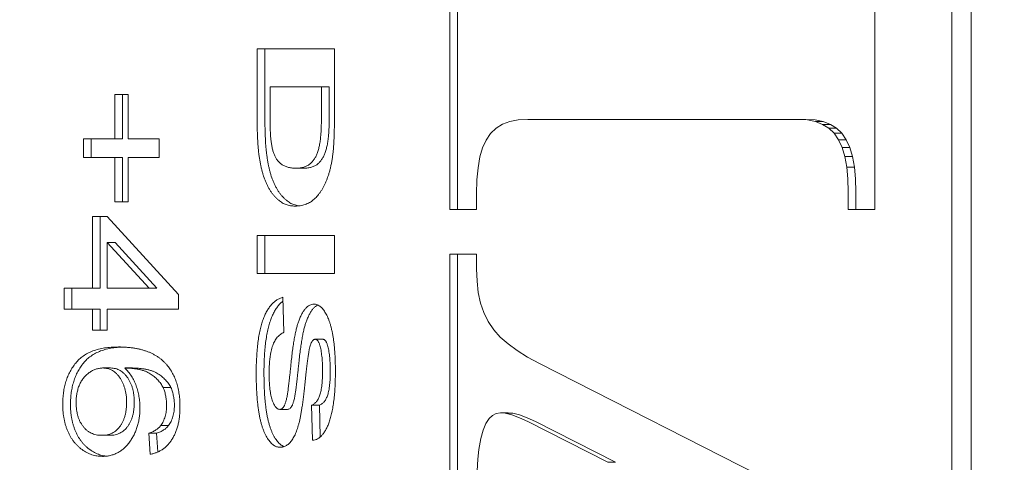
# Model space of a CAD drawing. Units: millimetres. Extents: x -2532 to 13043, y -4802 to 10693.
# Drawn here: x -720 to -702, y 1004 to 1013 of the extents above; entities that cross this region are included whole.
import ezdxf

# ---------------------------------------------------------------- set-up
doc = ezdxf.new("R2010")
doc.units = ezdxf.units.MM
doc.header["$LTSCALE"] = 0.2
doc.header["$MEASUREMENT"] = 0
doc.header["$PDMODE"] = 1
doc.layers.add('HAGS-Dim Plan', color=7, linetype='Continuous', lineweight=100)
for name, color, linetype in [('HAGS-Dim Plan - ASTM F1487', 7, 'Continuous'), ('HAGS-Dim Plan - CSA Z614', 7, 'Continuous'), ('HAGS-Plan', 7, 'Continuous')]:
    doc.layers.add(name, color=color, linetype=linetype)
doc.styles.get("Standard").update_dxf_attribs({"font": 'g13f12d.shx', "height": 300})
doc.dimstyles.new('HAGS - Dim Plan', dxfattribs={"dimtxt": 300, "dimasz": 200, "dimexe": 0.18, "dimexo": 0.0625, "dimgap": 150, "dimtad": 0, "dimlfac": 0.001, "dimrnd": 0.05, "dimzin": 1, "dimdsep": 46, "dimtxsty": 'Standard', "dimblk": 'HAGS - Dim Plan arrow', "dimcen": 0.1, "dimse1": 1, "dimse2": 1, "dimclrd": 1, "dimadec": 0, "dimazin": 0, "dimtfac": 1, "dimtofl": 0, "dimtmove": 0, "dimatfit": 3, "dimfxl": 1, "dimtolj": 1, "dimtzin": 0, "dimarcsym": 0})
doc.dimstyles.new('HAGS - Dim Plan ASTM', dxfattribs={"dimtxt": 300, "dimasz": 200, "dimexe": 0.18, "dimexo": 0.0625, "dimgap": 150, "dimtad": 0, "dimlfac": 0.001, "dimrnd": 0.05, "dimzin": 1, "dimdsep": 46, "dimtxsty": 'Standard', "dimblk": 'HAGS - Dim Plan arrow', "dimcen": 0.1, "dimse1": 1, "dimse2": 1, "dimclrd": 1, "dimadec": 0, "dimazin": 0, "dimtfac": 1, "dimtofl": 0, "dimtmove": 0, "dimatfit": 3, "dimfxl": 1, "dimtolj": 1, "dimtzin": 0, "dimarcsym": 0})

# ---------------------------------------------------------------- blocks, each defined once
blk = doc.blocks.new('HAGS - Dim Plan arrow')
at = {"color": 1, "lineweight": 0}
blk.add_lwpolyline([(0, 0, 0, 0.35, 0), (-1, 0, 0.015, 0.015, 0)], format="xyseb", dxfattribs=at)
blk = doc.blocks.new('*D35')
at = {"layer": 'Defpoints', "color": 0, "transparency": 16777216}
for p in [(10241.397, 10196.568), (-2501.984, 1334.008), (10241.397, -257.337)]:
    blk.add_point(p, dxfattribs=at)
at = {"layer": 'HAGS-Dim Plan - CSA Z614', "color": 1, "lineweight": -2, "transparency": 16777216}
for p, q in [((-2301.984, 10196.568), (3024.463, 10196.568)), ((10041.397, 10196.568), (4719.463, 10196.568))]:
    blk.add_line(p, q, dxfattribs=at)
at = {"layer": 'HAGS-Dim Plan - CSA Z614', "color": 1, "lineweight": -2, "transparency": 16777216, "xscale": 200, "yscale": 200, "zscale": 200, "rotation": 180}
blk.add_blockref('HAGS - Dim Plan arrow', (-2501.984, 10196.568), dxfattribs=at)
at = {"layer": 'HAGS-Dim Plan - CSA Z614', "color": 1, "lineweight": -2, "transparency": 16777216, "xscale": 200, "yscale": 200, "zscale": 200}
blk.add_blockref('HAGS - Dim Plan arrow', (10241.397, 10196.568), dxfattribs=at)
at = {"layer": 'HAGS-Dim Plan - CSA Z614', "color": 0, "transparency": 16777216, "char_height": 300, "attachment_point": 5}
for s, insert in [('\\A1;12.74m', (3871.963, 10496.597)), ('\\A1;[41\'-10"]', (3871.963, 9881.568))]:
    blk.add_mtext(s, dxfattribs=dict(at, insert=insert))
blk = doc.blocks.new('*D39')
at = {"layer": 'Defpoints', "color": 0, "transparency": 16777216}
for p in [(10275.911, 9999.081), (-2531.984, 1000.508), (10275.911, -361.576)]:
    blk.add_point(p, dxfattribs=at)
at = {"layer": 'HAGS-Dim Plan - ASTM F1487', "color": 1, "lineweight": -2, "transparency": 16777216}
for p, q in [((-2331.984, 9999.081), (3221.527, 9999.081)), ((10075.911, 9999.081), (4522.4, 9999.081))]:
    blk.add_line(p, q, dxfattribs=at)
at = {"layer": 'HAGS-Dim Plan - ASTM F1487', "color": 1, "lineweight": -2, "transparency": 16777216, "xscale": 200, "yscale": 200, "zscale": 200, "rotation": 180}
blk.add_blockref('HAGS - Dim Plan arrow', (-2531.984, 9999.081), dxfattribs=at)
at = {"layer": 'HAGS-Dim Plan - ASTM F1487', "color": 1, "lineweight": -2, "transparency": 16777216, "xscale": 200, "yscale": 200, "zscale": 200}
blk.add_blockref('HAGS - Dim Plan arrow', (10275.911, 9999.081), dxfattribs=at)
at = {"layer": 'HAGS-Dim Plan - ASTM F1487', "color": 0, "transparency": 16777216, "char_height": 300, "attachment_point": 5}
for s, insert in [('\\A1;12.81m', (3871.963, 10299.111)), ("\\A1;[42']", (3871.963, 9684.081))]:
    blk.add_mtext(s, dxfattribs=dict(at, insert=insert))
blk = doc.blocks.new('*D41')
at = {"layer": 'Defpoints', "color": 0, "transparency": 16777216}
for p in [(8707.432, 8337.307), (8707.432, 1668, 2022), (-860.875, 902.765, 323.661)]:
    blk.add_point(p, dxfattribs=at)
at = {"layer": 'HAGS-Dim Plan', "color": 1, "lineweight": -2, "transparency": 16777216}
for p, q in [((-660.875, 8337.307), (3311.628, 8337.307)), ((8507.432, 8337.307), (4534.928, 8337.307))]:
    blk.add_line(p, q, dxfattribs=at)
at = {"layer": 'HAGS-Dim Plan', "color": 1, "lineweight": -2, "transparency": 16777216, "xscale": 200, "yscale": 200, "zscale": 200, "rotation": 180}
blk.add_blockref('HAGS - Dim Plan arrow', (-860.875, 8337.307), dxfattribs=at)
at = {"layer": 'HAGS-Dim Plan', "color": 1, "lineweight": -2, "transparency": 16777216, "xscale": 200, "yscale": 200, "zscale": 200}
blk.add_blockref('HAGS - Dim Plan arrow', (8707.432, 8337.307), dxfattribs=at)
at = {"layer": 'HAGS-Dim Plan', "color": 0, "transparency": 16777216, "insert": (3923.278, 8337.307), "char_height": 300, "attachment_point": 5}
blk.add_mtext('\\A1;9.55m', dxfattribs=at)

msp = doc.modelspace()

# ---------------------------------------------------------------- linework, layer by layer
at = {"layer": 'HAGS-Plan', "lineweight": 0}
for p, q in [((-703.402, 1024.429), (-703.402, 972.429)), ((-703.048, 1024.429), (-703.048, 972.429)), ((-712.586, 1014.722), (-712.586, 1009.059)), ((-712.444, 1014.722), (-712.444, 1009.059)), ((-704.814, 1014.722), (-704.814, 1009.059)), ((-716.111, 1011.993), (-714.698, 1011.993)), ((-716.111, 1010.691), (-716.111, 1011.993)), ((-715.969, 1010.691), (-715.969, 1011.993)), ((-714.698, 1011.993), (-714.698, 1010.729)), ((-718.717, 1010.352), (-718.717, 1011.16)), ((-718.717, 1011.16), (-718.473, 1011.16)), ((-718.576, 1010.352), (-718.576, 1011.16)), ((-718.473, 1011.16), (-718.473, 1010.352)), ((-715.875, 1011.301), (-715.875, 1010.777)), ((-714.792, 1011.301), (-715.875, 1011.301)), ((-714.934, 1010.985), (-714.934, 1011.301)), ((-714.792, 1010.985), (-714.792, 1011.301)), ((-711.623, 1010.618), (-711.741, 1010.546)), ((-711.487, 1010.667), (-711.623, 1010.618)), ((-711.334, 1010.695), (-711.487, 1010.667)), ((-711.161, 1010.705), (-711.334, 1010.695)), ((-706.072, 1010.705), (-711.161, 1010.705)), ((-706.045, 1010.695), (-706.213, 1010.705)), ((-705.904, 1010.695), (-706.072, 1010.705)), ((-705.897, 1010.665), (-706.045, 1010.695)), ((-705.755, 1010.665), (-705.904, 1010.695)), ((-705.767, 1010.615), (-705.897, 1010.665)), ((-705.755, 1010.665), (-705.897, 1010.665)), ((-705.625, 1010.615), (-705.755, 1010.665)), ((-711.841, 1010.449), (-711.925, 1010.326)), ((-711.741, 1010.546), (-711.841, 1010.449)), ((-705.655, 1010.544), (-705.767, 1010.615)), ((-705.625, 1010.615), (-705.767, 1010.615)), ((-705.559, 1010.453), (-705.655, 1010.544)), ((-705.513, 1010.544), (-705.655, 1010.544)), ((-705.513, 1010.544), (-705.625, 1010.615)), ((-705.476, 1010.334), (-705.559, 1010.453)), ((-705.418, 1010.453), (-705.559, 1010.453)), ((-705.418, 1010.453), (-705.513, 1010.544)), ((-705.335, 1010.334), (-705.418, 1010.453)), ((-719.288, 1010.006), (-719.288, 1010.352)), ((-719.288, 1010.352), (-718.576, 1010.352)), ((-719.146, 1010.006), (-719.146, 1010.352)), ((-718.473, 1010.352), (-717.903, 1010.352)), ((-717.903, 1010.352), (-717.903, 1010.006)), ((-711.925, 1010.326), (-711.988, 1010.185)), ((-705.411, 1010.191), (-705.476, 1010.334)), ((-705.335, 1010.334), (-705.476, 1010.334)), ((-705.269, 1010.191), (-705.335, 1010.334)), ((-711.988, 1010.185), (-712.036, 1010.018)), ((-705.361, 1010.024), (-705.411, 1010.191)), ((-705.269, 1010.191), (-705.411, 1010.191)), ((-705.22, 1010.024), (-705.269, 1010.191)), ((-718.576, 1010.006), (-719.288, 1010.006)), ((-718.717, 1009.198), (-718.717, 1010.006)), ((-718.576, 1009.198), (-718.576, 1010.006)), ((-717.903, 1010.006), (-718.473, 1010.006)), ((-718.473, 1010.006), (-718.473, 1009.198)), ((-712.036, 1010.018), (-712.071, 1009.822)), ((-705.327, 1009.833), (-705.361, 1010.024)), ((-705.22, 1010.024), (-705.361, 1010.024)), ((-705.185, 1009.833), (-705.22, 1010.024)), ((-715.263, 1009.813), (-715.405, 1009.813)), ((-712.071, 1009.822), (-712.091, 1009.598)), ((-705.307, 1009.618), (-705.327, 1009.833)), ((-705.185, 1009.833), (-705.327, 1009.833)), ((-705.166, 1009.618), (-705.185, 1009.833)), ((-712.091, 1009.598), (-712.098, 1009.343)), ((-705.301, 1009.378), (-705.307, 1009.618)), ((-705.159, 1009.378), (-705.166, 1009.618)), ((-705.301, 1009.059), (-705.301, 1009.378)), ((-705.159, 1009.059), (-705.159, 1009.378)), ((-718.473, 1009.198), (-718.717, 1009.198)), ((-712.098, 1009.059), (-712.098, 1009.343)), ((-712.098, 1009.059), (-712.586, 1009.059)), ((-704.814, 1009.059), (-705.301, 1009.059)), ((-719.125, 1007.621), (-719.125, 1008.929)), ((-719.125, 1008.929), (-718.853, 1008.929)), ((-718.983, 1007.621), (-718.983, 1008.929)), ((-718.853, 1008.929), (-717.55, 1007.506)), ((-716.111, 1007.89), (-716.111, 1008.583)), ((-716.111, 1008.583), (-714.698, 1008.583)), ((-715.969, 1007.89), (-715.969, 1008.583)), ((-714.698, 1008.583), (-714.698, 1007.89)), ((-718.853, 1008.454), (-718.853, 1007.621)), ((-718.712, 1008.454), (-718.853, 1008.454)), ((-718.09, 1007.621), (-718.853, 1008.454)), ((-717.949, 1007.621), (-718.712, 1008.454)), ((-712.586, 1008.241), (-712.586, 1003.551)), ((-712.098, 1008.241), (-712.586, 1008.241)), ((-712.444, 1008.241), (-712.444, 1003.551)), ((-712.098, 1008.241), (-712.098, 1007.975)), ((-712.098, 1007.975), (-712.09, 1007.748)), ((-714.698, 1007.89), (-716.111, 1007.89)), ((-712.09, 1007.748), (-712.067, 1007.539)), ((-719.641, 1007.236), (-719.641, 1007.621)), ((-719.641, 1007.621), (-718.983, 1007.621)), ((-719.499, 1007.236), (-719.499, 1007.621)), ((-718.853, 1007.621), (-717.949, 1007.621)), ((-717.55, 1007.506), (-717.55, 1007.236)), ((-715.64, 1007.454), (-715.622, 1006.813)), ((-712.067, 1007.539), (-712.026, 1007.348)), ((-718.983, 1007.236), (-719.641, 1007.236)), ((-719.125, 1006.852), (-719.125, 1007.236)), ((-718.983, 1006.852), (-718.983, 1007.236)), ((-717.55, 1007.236), (-718.853, 1007.236)), ((-718.853, 1007.236), (-718.853, 1006.852)), ((-712.026, 1007.348), (-711.966, 1007.173)), ((-711.966, 1007.173), (-711.885, 1007.01)), ((-718.853, 1006.852), (-719.125, 1006.852)), ((-711.885, 1007.01), (-711.782, 1006.859)), ((-711.782, 1006.859), (-711.664, 1006.726)), ((-714.91, 1006.685), (-715.051, 1006.685)), ((-711.664, 1006.726), (-711.522, 1006.599)), ((-711.522, 1006.599), (-711.357, 1006.477)), ((-711.357, 1006.477), (-711.166, 1006.358)), ((-711.166, 1006.358), (-710.949, 1006.241)), ((-718.796, 1006.16), (-718.938, 1006.16)), ((-718.393, 1006.16), (-718.535, 1006.16)), ((-710.949, 1006.241), (-704.989, 1003.215)), ((-717.688, 1005.801), (-717.83, 1005.801)), ((-715.557, 1005.403), (-715.698, 1005.403)), ((-715.097, 1004.839), (-715.115, 1005.48)), ((-714.973, 1005.48), (-715.115, 1005.48)), ((-714.957, 1004.9), (-714.973, 1005.48)), ((-711.869, 1005.236), (-711.929, 1005.147)), ((-711.807, 1005.291), (-711.869, 1005.236)), ((-711.738, 1005.325), (-711.807, 1005.291)), ((-711.661, 1005.338), (-711.738, 1005.325)), ((-711.576, 1005.334), (-711.661, 1005.338)), ((-711.519, 1005.338), (-711.661, 1005.338)), ((-711.452, 1005.304), (-711.576, 1005.334)), ((-711.435, 1005.334), (-711.576, 1005.334)), ((-711.435, 1005.334), (-711.519, 1005.338)), ((-711.313, 1005.251), (-711.452, 1005.304)), ((-711.31, 1005.304), (-711.435, 1005.334)), ((-711.161, 1005.179), (-711.313, 1005.251)), ((-711.172, 1005.251), (-711.31, 1005.304)), ((-711.02, 1005.179), (-711.172, 1005.251)), ((-717.734, 1005.106), (-717.876, 1005.106)), ((-711.929, 1005.147), (-711.98, 1005.025)), ((-709.699, 1004.436), (-711.161, 1005.179)), ((-709.558, 1004.436), (-711.02, 1005.179)), ((-718.81, 1004.929), (-718.952, 1004.929)), ((-718.066, 1004.583), (-718.093, 1004.967)), ((-717.951, 1004.967), (-718.093, 1004.967)), ((-717.927, 1004.625), (-717.951, 1004.967)), ((-712.021, 1004.868), (-712.054, 1004.672)), ((-711.98, 1005.025), (-712.021, 1004.868)), ((-712.054, 1004.672), (-712.073, 1004.49)), ((-712.073, 1004.49), (-712.087, 1004.282)), ((-709.558, 1004.436), (-709.699, 1004.436))]:
    msp.add_line(p, q, dxfattribs=at)
for points, knots in [([(-714.947, 1010.409), (-714.946, 1010.422), (-714.944, 1010.453), (-714.941, 1010.503), (-714.939, 1010.562), (-714.937, 1010.629), (-714.936, 1010.706), (-714.934, 1010.791), (-714.934, 1010.885), (-714.934, 1010.951), (-714.934, 1010.985)], [0, 0, 0, 0, 0.071911, 0.158966, 0.260475, 0.377899, 0.510541, 0.658436, 0.821584, 1, 1, 1, 1]), ([(-714.806, 1010.409), (-714.805, 1010.422), (-714.802, 1010.453), (-714.8, 1010.503), (-714.797, 1010.562), (-714.795, 1010.629), (-714.794, 1010.706), (-714.793, 1010.791), (-714.792, 1010.885), (-714.792, 1010.951), (-714.792, 1010.985)], [0, 0, 0, 0, 0.071911, 0.158966, 0.260475, 0.377899, 0.510541, 0.658436, 0.821584, 1, 1, 1, 1]), ([(-716.081, 1010.079), (-716.083, 1010.099), (-716.088, 1010.14), (-716.094, 1010.205), (-716.099, 1010.274), (-716.103, 1010.348), (-716.107, 1010.427), (-716.109, 1010.511), (-716.11, 1010.599), (-716.11, 1010.66), (-716.111, 1010.691)], [0, 0, 0, 0, 0.098515, 0.204386, 0.317871, 0.438847, 0.567541, 0.703922, 0.848064, 1, 1, 1, 1]), ([(-715.939, 1010.079), (-715.941, 1010.099), (-715.947, 1010.14), (-715.952, 1010.205), (-715.958, 1010.274), (-715.961, 1010.348), (-715.965, 1010.427), (-715.967, 1010.511), (-715.969, 1010.599), (-715.969, 1010.66), (-715.969, 1010.691)], [0, 0, 0, 0, 0.098515, 0.204386, 0.317871, 0.438847, 0.567541, 0.703922, 0.848064, 1, 1, 1, 1]), ([(-715.875, 1010.777), (-715.875, 1010.753), (-715.875, 1010.707), (-715.875, 1010.641), (-715.873, 1010.581), (-715.872, 1010.525), (-715.87, 1010.474), (-715.868, 1010.429), (-715.865, 1010.389), (-715.863, 1010.364), (-715.862, 1010.352)], [0, 0, 0, 0, 0.166698, 0.322104, 0.464363, 0.595355, 0.714203, 0.82183, 0.916478, 1, 1, 1, 1]), ([(-714.698, 1010.729), (-714.698, 1010.694), (-714.698, 1010.627), (-714.7, 1010.53), (-714.702, 1010.439), (-714.705, 1010.354), (-714.709, 1010.276), (-714.713, 1010.203), (-714.719, 1010.138), (-714.723, 1010.096), (-714.725, 1010.077)], [0, 0, 0, 0, 0.15866, 0.307549, 0.447284, 0.576714, 0.697044, 0.807134, 0.908342, 1, 1, 1, 1]), ([(-715.862, 1010.352), (-715.859, 1010.325), (-715.853, 1010.272), (-715.839, 1010.197), (-715.823, 1010.13), (-715.804, 1010.069), (-715.779, 1010.013), (-715.748, 1009.964), (-715.709, 1009.92), (-715.673, 1009.889), (-715.64, 1009.867), (-715.613, 1009.853), (-715.583, 1009.841), (-715.552, 1009.83), (-715.518, 1009.823), (-715.482, 1009.817), (-715.444, 1009.814), (-715.418, 1009.814), (-715.405, 1009.813)], [0, 0, 0, 0, 0.0876242, 0.1687741, 0.2435533, 0.3132178, 0.3803407, 0.4498252, 0.5222956, 0.5999171, 0.6411629, 0.6845317, 0.7303168, 0.77854, 0.8295139, 0.8831392, 0.9399214, 1, 1, 1, 1]), ([(-715.405, 1009.813), (-715.392, 1009.814), (-715.366, 1009.814), (-715.328, 1009.817), (-715.293, 1009.823), (-715.26, 1009.83), (-715.229, 1009.841), (-715.201, 1009.853), (-715.175, 1009.867), (-715.145, 1009.889), (-715.11, 1009.922), (-715.072, 1009.969), (-715.04, 1010.023), (-715.013, 1010.084), (-714.99, 1010.154), (-714.971, 1010.231), (-714.957, 1010.317), (-714.951, 1010.377), (-714.947, 1010.409)], [0, 0, 0, 0, 0.057375, 0.111199, 0.161609, 0.209093, 0.253967, 0.295755, 0.335287, 0.372504, 0.44365, 0.514334, 0.584573, 0.656855, 0.733118, 0.815265, 0.903836, 1, 1, 1, 1]), ([(-715.263, 1009.813), (-715.25, 1009.814), (-715.224, 1009.814), (-715.186, 1009.817), (-715.151, 1009.823), (-715.118, 1009.83), (-715.088, 1009.841), (-715.06, 1009.853), (-715.034, 1009.867), (-715.003, 1009.889), (-714.968, 1009.922), (-714.931, 1009.969), (-714.899, 1010.023), (-714.871, 1010.084), (-714.849, 1010.154), (-714.83, 1010.231), (-714.815, 1010.317), (-714.809, 1010.377), (-714.806, 1010.409)], [0, 0, 0, 0, 0.057375, 0.111199, 0.161609, 0.209093, 0.253967, 0.295755, 0.335287, 0.372504, 0.44365, 0.514334, 0.584573, 0.656855, 0.733118, 0.815265, 0.903836, 1, 1, 1, 1]), ([(-715.968, 1009.593), (-715.974, 1009.609), (-715.986, 1009.64), (-716.002, 1009.692), (-716.018, 1009.747), (-716.033, 1009.805), (-716.046, 1009.868), (-716.059, 1009.935), (-716.07, 1010.006), (-716.077, 1010.054), (-716.081, 1010.079)], [0, 0, 0, 0, 0.103281, 0.212182, 0.327332, 0.448954, 0.576263, 0.710968, 0.851924, 1, 1, 1, 1]), ([(-715.826, 1009.593), (-715.832, 1009.609), (-715.845, 1009.64), (-715.861, 1009.692), (-715.876, 1009.747), (-715.891, 1009.805), (-715.905, 1009.868), (-715.917, 1009.935), (-715.929, 1010.006), (-715.935, 1010.054), (-715.939, 1010.079)], [0, 0, 0, 0, 0.103281, 0.212182, 0.327332, 0.448954, 0.576263, 0.710968, 0.851924, 1, 1, 1, 1]), ([(-714.725, 1010.077), (-714.729, 1010.052), (-714.735, 1010.003), (-714.746, 1009.932), (-714.761, 1009.863), (-714.776, 1009.797), (-714.793, 1009.734), (-714.812, 1009.673), (-714.833, 1009.616), (-714.855, 1009.561), (-714.879, 1009.509), (-714.904, 1009.46), (-714.931, 1009.413), (-714.959, 1009.371), (-714.988, 1009.332), (-715.019, 1009.295), (-715.051, 1009.263), (-715.084, 1009.233), (-715.119, 1009.206), (-715.156, 1009.183), (-715.195, 1009.164), (-715.236, 1009.148), (-715.278, 1009.136), (-715.323, 1009.127), (-715.37, 1009.122), (-715.402, 1009.121), (-715.418, 1009.121)], [0, 0, 0, 0, 0.050066, 0.098588, 0.145842, 0.191708, 0.236699, 0.280475, 0.323483, 0.365494, 0.406754, 0.44687, 0.486326, 0.524855, 0.562815, 0.60016, 0.637249, 0.674024, 0.711104, 0.748812, 0.787374, 0.827005, 0.867953, 0.91033, 0.954297, 1, 1, 1, 1]), ([(-715.718, 1009.226), (-715.731, 1009.237), (-715.756, 1009.259), (-715.792, 1009.297), (-715.826, 1009.337), (-715.858, 1009.382), (-715.889, 1009.429), (-715.917, 1009.481), (-715.944, 1009.535), (-715.96, 1009.574), (-715.968, 1009.593)], [0, 0, 0, 0, 0.122714, 0.244466, 0.366407, 0.489568, 0.613984, 0.740267, 0.868798, 1, 1, 1, 1]), ([(-715.577, 1009.226), (-715.59, 1009.237), (-715.615, 1009.259), (-715.65, 1009.297), (-715.685, 1009.337), (-715.717, 1009.382), (-715.747, 1009.429), (-715.775, 1009.481), (-715.802, 1009.535), (-715.818, 1009.574), (-715.826, 1009.593)], [0, 0, 0, 0, 0.122714, 0.244466, 0.366407, 0.489568, 0.613984, 0.740267, 0.868798, 1, 1, 1, 1]), ([(-715.418, 1009.121), (-715.432, 1009.121), (-715.46, 1009.122), (-715.502, 1009.127), (-715.542, 1009.135), (-715.58, 1009.146), (-715.617, 1009.161), (-715.652, 1009.179), (-715.686, 1009.201), (-715.708, 1009.218), (-715.718, 1009.226)], [0, 0, 0, 0, 0.136465, 0.268811, 0.397599, 0.522157, 0.645136, 0.76431, 0.883192, 1, 1, 1, 1]), ([(-715.344, 1009.125), (-715.349, 1009.126), (-715.368, 1009.128), (-715.4, 1009.135), (-715.438, 1009.146), (-715.475, 1009.161), (-715.511, 1009.179), (-715.545, 1009.201), (-715.566, 1009.218), (-715.577, 1009.226)], [0.2148625, 0.2148625, 0.2148625, 0.2148625, 0.2688105, 0.3975988, 0.5221572, 0.6451362, 0.7643098, 0.8831921, 1, 1, 1, 1]), ([(-716.129, 1006.062), (-716.128, 1006.114), (-716.128, 1006.214), (-716.121, 1006.36), (-716.112, 1006.497), (-716.099, 1006.625), (-716.081, 1006.743), (-716.06, 1006.853), (-716.034, 1006.953), (-716.006, 1007.044), (-715.972, 1007.125), (-715.936, 1007.199), (-715.895, 1007.263), (-715.851, 1007.32), (-715.804, 1007.367), (-715.752, 1007.405), (-715.698, 1007.435), (-715.659, 1007.448), (-715.64, 1007.454)], [0, 0, 0, 0, 0.091992, 0.178422, 0.259894, 0.336131, 0.40759, 0.474538, 0.537079, 0.595954, 0.651497, 0.704379, 0.75509, 0.804444, 0.852781, 0.901029, 0.949806, 1, 1, 1, 1]), ([(-715.987, 1006.062), (-715.987, 1006.114), (-715.986, 1006.214), (-715.98, 1006.36), (-715.971, 1006.497), (-715.957, 1006.625), (-715.94, 1006.743), (-715.918, 1006.853), (-715.893, 1006.953), (-715.864, 1007.044), (-715.831, 1007.125), (-715.794, 1007.199), (-715.754, 1007.263), (-715.71, 1007.32), (-715.67, 1007.359), (-715.646, 1007.378), (-715.638, 1007.384)], [0, 0, 0, 0, 0.0919916, 0.1784225, 0.2598944, 0.3361312, 0.4075897, 0.4745378, 0.5370786, 0.5959542, 0.6514966, 0.7043786, 0.7550902, 0.804444, 0.8527808, 0.8754942, 0.8754942, 0.8754942, 0.8754942]), ([(-715.352, 1007.018), (-715.342, 1007.042), (-715.324, 1007.089), (-715.293, 1007.152), (-715.26, 1007.206), (-715.225, 1007.25), (-715.189, 1007.284), (-715.151, 1007.308), (-715.111, 1007.324), (-715.084, 1007.325), (-715.07, 1007.326)], [0, 0, 0, 0, 0.157395, 0.301568, 0.434863, 0.557929, 0.672936, 0.78314, 0.89086, 1, 1, 1, 1]), ([(-715.21, 1007.018), (-715.201, 1007.042), (-715.182, 1007.089), (-715.151, 1007.152), (-715.118, 1007.206), (-715.084, 1007.25), (-715.047, 1007.284), (-715.019, 1007.302), (-715.004, 1007.309), (-715.001, 1007.311)], [0, 0, 0, 0, 0.1573947, 0.3015682, 0.4348634, 0.5579288, 0.6729357, 0.7831398, 0.8042475, 0.8042475, 0.8042475, 0.8042475]), ([(-715.07, 1007.326), (-715.062, 1007.326), (-715.044, 1007.325), (-715.018, 1007.318), (-714.992, 1007.307), (-714.967, 1007.29), (-714.942, 1007.27), (-714.917, 1007.245), (-714.893, 1007.216), (-714.87, 1007.182), (-714.847, 1007.144), (-714.826, 1007.102), (-714.806, 1007.056), (-714.788, 1007.006), (-714.771, 1006.952), (-714.756, 1006.894), (-714.741, 1006.832), (-714.729, 1006.766), (-714.717, 1006.697), (-714.707, 1006.624), (-714.699, 1006.547), (-714.692, 1006.467), (-714.687, 1006.384), (-714.683, 1006.297), (-714.681, 1006.206), (-714.681, 1006.144), (-714.68, 1006.113)], [0, 0, 0, 0, 0.02599, 0.051756, 0.077763, 0.104687, 0.132614, 0.161867, 0.192574, 0.225158, 0.259427, 0.295031, 0.331943, 0.370818, 0.411329, 0.45412, 0.498882, 0.545806, 0.594801, 0.64621, 0.699558, 0.754865, 0.812771, 0.872754, 0.935152, 1, 1, 1, 1]), ([(-715.49, 1006.256), (-715.486, 1006.3), (-715.477, 1006.384), (-715.461, 1006.504), (-715.445, 1006.615), (-715.428, 1006.715), (-715.411, 1006.806), (-715.392, 1006.886), (-715.374, 1006.956), (-715.359, 1006.998), (-715.352, 1007.018)], [0, 0, 0, 0, 0.167435, 0.3227, 0.46521, 0.596164, 0.714591, 0.820979, 0.916248, 1, 1, 1, 1]), ([(-715.349, 1006.256), (-715.344, 1006.3), (-715.335, 1006.384), (-715.32, 1006.504), (-715.304, 1006.615), (-715.287, 1006.715), (-715.27, 1006.806), (-715.251, 1006.886), (-715.232, 1006.956), (-715.217, 1006.998), (-715.21, 1007.018)], [0, 0, 0, 0, 0.167435, 0.3227, 0.46521, 0.596164, 0.714591, 0.820979, 0.916248, 1, 1, 1, 1]), ([(-715.622, 1006.813), (-715.633, 1006.808), (-715.655, 1006.797), (-715.687, 1006.776), (-715.716, 1006.751), (-715.744, 1006.723), (-715.768, 1006.69), (-715.791, 1006.653), (-715.811, 1006.613), (-715.828, 1006.568), (-715.844, 1006.52), (-715.857, 1006.468), (-715.868, 1006.411), (-715.877, 1006.351), (-715.884, 1006.287), (-715.889, 1006.218), (-715.893, 1006.146), (-715.893, 1006.096), (-715.893, 1006.071)], [0, 0, 0, 0, 0.056598, 0.111022, 0.164401, 0.21706, 0.269838, 0.323344, 0.37816, 0.434224, 0.492651, 0.554028, 0.618676, 0.687303, 0.759205, 0.835108, 0.915621, 1, 1, 1, 1]), ([(-715.051, 1006.685), (-715.056, 1006.685), (-715.064, 1006.684), (-715.075, 1006.679), (-715.087, 1006.671), (-715.098, 1006.66), (-715.108, 1006.645), (-715.118, 1006.628), (-715.127, 1006.607), (-715.133, 1006.592), (-715.135, 1006.584)], [0, 0, 0, 0, 0.104947, 0.208763, 0.315274, 0.428556, 0.554009, 0.687225, 0.836891, 1, 1, 1, 1]), ([(-714.966, 1006.576), (-714.968, 1006.584), (-714.973, 1006.601), (-714.982, 1006.623), (-714.992, 1006.642), (-715.003, 1006.658), (-715.014, 1006.67), (-715.026, 1006.679), (-715.038, 1006.684), (-715.047, 1006.685), (-715.051, 1006.685)], [0, 0, 0, 0, 0.161978, 0.308667, 0.443757, 0.566111, 0.67954, 0.78779, 0.893557, 1, 1, 1, 1]), ([(-714.824, 1006.576), (-714.827, 1006.584), (-714.832, 1006.601), (-714.841, 1006.623), (-714.851, 1006.642), (-714.861, 1006.658), (-714.872, 1006.67), (-714.884, 1006.679), (-714.897, 1006.684), (-714.905, 1006.685), (-714.91, 1006.685)], [0, 0, 0, 0, 0.161978, 0.308667, 0.443757, 0.566111, 0.67954, 0.78779, 0.893557, 1, 1, 1, 1]), ([(-719.668, 1005.492), (-719.667, 1005.53), (-719.666, 1005.605), (-719.655, 1005.714), (-719.636, 1005.817), (-719.61, 1005.915), (-719.577, 1006.008), (-719.535, 1006.095), (-719.487, 1006.177), (-719.431, 1006.254), (-719.366, 1006.323), (-719.292, 1006.382), (-719.208, 1006.433), (-719.115, 1006.474), (-719.012, 1006.505), (-718.899, 1006.528), (-718.777, 1006.541), (-718.693, 1006.543), (-718.649, 1006.544)], [0, 0, 0, 0, 0.056157, 0.110133, 0.162537, 0.213912, 0.265146, 0.31651, 0.369179, 0.423123, 0.479276, 0.538691, 0.601978, 0.670125, 0.74365, 0.82281, 0.908261, 1, 1, 1, 1]), ([(-719.526, 1005.492), (-719.526, 1005.53), (-719.524, 1005.605), (-719.513, 1005.714), (-719.494, 1005.817), (-719.468, 1005.915), (-719.435, 1006.008), (-719.394, 1006.095), (-719.345, 1006.177), (-719.289, 1006.254), (-719.225, 1006.323), (-719.15, 1006.382), (-719.066, 1006.433), (-718.973, 1006.474), (-718.87, 1006.505), (-718.758, 1006.528), (-718.656, 1006.539), (-718.592, 1006.542), (-718.568, 1006.543)], [0, 0, 0, 0, 0.0561567, 0.1101331, 0.1625371, 0.2139125, 0.2651462, 0.3165104, 0.3691785, 0.4231231, 0.4792759, 0.5386907, 0.6019785, 0.670125, 0.7436502, 0.82281, 0.9082615, 0.9577185, 0.9577185, 0.9577185, 0.9577185]), ([(-718.649, 1006.544), (-718.624, 1006.544), (-718.575, 1006.544), (-718.503, 1006.539), (-718.433, 1006.534), (-718.366, 1006.524), (-718.301, 1006.513), (-718.24, 1006.498), (-718.18, 1006.482), (-718.124, 1006.463), (-718.069, 1006.442), (-718.018, 1006.417), (-717.969, 1006.391), (-717.923, 1006.361), (-717.879, 1006.329), (-717.838, 1006.294), (-717.799, 1006.258), (-717.775, 1006.231), (-717.763, 1006.217)], [0, 0, 0, 0, 0.080034, 0.157854, 0.232564, 0.304731, 0.374384, 0.441663, 0.506048, 0.568692, 0.628715, 0.687238, 0.743227, 0.797567, 0.850239, 0.901629, 0.951067, 1, 1, 1, 1]), ([(-715.135, 1006.584), (-715.139, 1006.571), (-715.148, 1006.543), (-715.159, 1006.493), (-715.17, 1006.431), (-715.182, 1006.359), (-715.193, 1006.274), (-715.205, 1006.179), (-715.217, 1006.071), (-715.229, 1005.956), (-715.24, 1005.838), (-715.253, 1005.726), (-715.265, 1005.622), (-715.278, 1005.526), (-715.291, 1005.438), (-715.303, 1005.358), (-715.316, 1005.286), (-715.329, 1005.221), (-715.343, 1005.162), (-715.358, 1005.107), (-715.374, 1005.056), (-715.391, 1005.007), (-715.409, 1004.962), (-715.429, 1004.92), (-715.45, 1004.881), (-715.472, 1004.846), (-715.495, 1004.814), (-715.52, 1004.787), (-715.546, 1004.763), (-715.573, 1004.744), (-715.602, 1004.729), (-715.632, 1004.718), (-715.663, 1004.712), (-715.685, 1004.711), (-715.696, 1004.711)], [0, 0, 0, 0, 0.018904, 0.042889, 0.072048, 0.106212, 0.1456, 0.19027, 0.240236, 0.295297, 0.35127, 0.403446, 0.452171, 0.497121, 0.538278, 0.576016, 0.609992, 0.640462, 0.668579, 0.695554, 0.721516, 0.746297, 0.770294, 0.79327, 0.815729, 0.837376, 0.858337, 0.878664, 0.898529, 0.918452, 0.938253, 0.958165, 0.97881, 1, 1, 1, 1]), ([(-714.916, 1006.106), (-714.916, 1006.13), (-714.916, 1006.177), (-714.918, 1006.246), (-714.922, 1006.311), (-714.928, 1006.372), (-714.935, 1006.429), (-714.943, 1006.482), (-714.953, 1006.531), (-714.962, 1006.561), (-714.966, 1006.576)], [0, 0, 0, 0, 0.152531, 0.296818, 0.433075, 0.561438, 0.681435, 0.795056, 0.900843, 1, 1, 1, 1]), ([(-714.774, 1006.106), (-714.774, 1006.13), (-714.775, 1006.177), (-714.777, 1006.246), (-714.781, 1006.311), (-714.786, 1006.372), (-714.793, 1006.429), (-714.802, 1006.482), (-714.812, 1006.531), (-714.82, 1006.561), (-714.824, 1006.576)], [0, 0, 0, 0, 0.152531, 0.296818, 0.433075, 0.561438, 0.681435, 0.795056, 0.900843, 1, 1, 1, 1]), ([(-718.938, 1006.16), (-718.959, 1006.158), (-719.001, 1006.156), (-719.064, 1006.14), (-719.125, 1006.114), (-719.184, 1006.077), (-719.239, 1006.032), (-719.287, 1005.979), (-719.329, 1005.918), (-719.364, 1005.851), (-719.39, 1005.776), (-719.41, 1005.696), (-719.421, 1005.611), (-719.423, 1005.552), (-719.424, 1005.522)], [0, 0, 0, 0, 0.086177, 0.171222, 0.257573, 0.34515, 0.431508, 0.513644, 0.593539, 0.672806, 0.752058, 0.831493, 0.913823, 1, 1, 1, 1]), ([(-718.5, 1005.537), (-718.5, 1005.558), (-718.501, 1005.6), (-718.507, 1005.662), (-718.516, 1005.721), (-718.53, 1005.778), (-718.547, 1005.832), (-718.568, 1005.884), (-718.593, 1005.933), (-718.621, 1005.979), (-718.652, 1006.022), (-718.686, 1006.059), (-718.722, 1006.089), (-718.76, 1006.116), (-718.801, 1006.135), (-718.845, 1006.149), (-718.89, 1006.158), (-718.922, 1006.159), (-718.938, 1006.16)], [0, 0, 0, 0, 0.064812, 0.127718, 0.189086, 0.249562, 0.309738, 0.370215, 0.431085, 0.493911, 0.55657, 0.617553, 0.678119, 0.739063, 0.801665, 0.864956, 0.93089, 1, 1, 1, 1]), ([(-718.359, 1005.537), (-718.359, 1005.558), (-718.359, 1005.6), (-718.366, 1005.662), (-718.375, 1005.721), (-718.388, 1005.778), (-718.405, 1005.832), (-718.426, 1005.884), (-718.451, 1005.933), (-718.479, 1005.979), (-718.51, 1006.022), (-718.544, 1006.059), (-718.58, 1006.089), (-718.619, 1006.116), (-718.66, 1006.135), (-718.703, 1006.149), (-718.749, 1006.158), (-718.78, 1006.159), (-718.796, 1006.16)], [0, 0, 0, 0, 0.064812, 0.127718, 0.189086, 0.249562, 0.309738, 0.370215, 0.431085, 0.493911, 0.55657, 0.617553, 0.678119, 0.739063, 0.801665, 0.864956, 0.93089, 1, 1, 1, 1]), ([(-717.83, 1005.801), (-717.845, 1005.826), (-717.875, 1005.878), (-717.93, 1005.945), (-717.995, 1006.005), (-718.055, 1006.049), (-718.11, 1006.081), (-718.156, 1006.101), (-718.207, 1006.118), (-718.264, 1006.132), (-718.324, 1006.143), (-718.39, 1006.153), (-718.461, 1006.158), (-718.51, 1006.159), (-718.535, 1006.16)], [0, 0, 0, 0, 0.088609, 0.181893, 0.280787, 0.38702, 0.444107, 0.506454, 0.574396, 0.647656, 0.726426, 0.811458, 0.90278, 1, 1, 1, 1]), ([(-718.535, 1006.16), (-718.513, 1006.137), (-718.469, 1006.092), (-718.411, 1006.014), (-718.362, 1005.929), (-718.323, 1005.836), (-718.293, 1005.738), (-718.272, 1005.638), (-718.258, 1005.535), (-718.257, 1005.465), (-718.256, 1005.431)], [0, 0, 0, 0, 0.13549, 0.265229, 0.390778, 0.51542, 0.638317, 0.759642, 0.878902, 1, 1, 1, 1]), ([(-717.688, 1005.801), (-717.703, 1005.826), (-717.733, 1005.878), (-717.789, 1005.945), (-717.853, 1006.005), (-717.914, 1006.049), (-717.968, 1006.081), (-718.014, 1006.101), (-718.066, 1006.118), (-718.122, 1006.132), (-718.183, 1006.143), (-718.249, 1006.153), (-718.319, 1006.158), (-718.368, 1006.159), (-718.393, 1006.16)], [0, 0, 0, 0, 0.088609, 0.181893, 0.280787, 0.38702, 0.444107, 0.506454, 0.574396, 0.647656, 0.726426, 0.811458, 0.90278, 1, 1, 1, 1]), ([(-717.763, 1006.217), (-717.744, 1006.193), (-717.706, 1006.145), (-717.657, 1006.064), (-717.615, 1005.976), (-717.581, 1005.883), (-717.555, 1005.783), (-717.536, 1005.677), (-717.525, 1005.565), (-717.523, 1005.488), (-717.523, 1005.449)], [0, 0, 0, 0, 0.1256253, 0.2476191, 0.3685283, 0.4881037, 0.6098783, 0.7353819, 0.8644479, 1, 1, 1, 1]), ([(-715.552, 1005.716), (-715.55, 1005.727), (-715.547, 1005.753), (-715.541, 1005.797), (-715.535, 1005.85), (-715.527, 1005.913), (-715.52, 1005.986), (-715.51, 1006.067), (-715.501, 1006.159), (-715.494, 1006.223), (-715.49, 1006.256)], [0, 0, 0, 0, 0.064108, 0.145021, 0.244448, 0.360104, 0.494043, 0.645051, 0.81363, 1, 1, 1, 1]), ([(-715.41, 1005.716), (-715.409, 1005.727), (-715.405, 1005.753), (-715.4, 1005.797), (-715.393, 1005.85), (-715.386, 1005.913), (-715.378, 1005.986), (-715.369, 1006.067), (-715.359, 1006.159), (-715.352, 1006.223), (-715.349, 1006.256)], [0, 0, 0, 0, 0.064108, 0.145021, 0.244448, 0.360104, 0.494043, 0.645051, 0.81363, 1, 1, 1, 1]), ([(-715.696, 1004.711), (-715.706, 1004.711), (-715.726, 1004.712), (-715.755, 1004.72), (-715.784, 1004.733), (-715.813, 1004.75), (-715.841, 1004.774), (-715.869, 1004.801), (-715.895, 1004.835), (-715.922, 1004.872), (-715.947, 1004.914), (-715.971, 1004.961), (-715.993, 1005.012), (-716.013, 1005.067), (-716.032, 1005.126), (-716.049, 1005.19), (-716.065, 1005.257), (-716.078, 1005.329), (-716.09, 1005.405), (-716.1, 1005.485), (-716.109, 1005.57), (-716.116, 1005.66), (-716.122, 1005.754), (-716.126, 1005.852), (-716.128, 1005.956), (-716.128, 1006.026), (-716.129, 1006.062)], [0, 0, 0, 0, 0.026258, 0.052405, 0.078844, 0.105766, 0.134019, 0.163661, 0.194699, 0.227576, 0.261967, 0.297389, 0.334039, 0.372202, 0.412381, 0.454181, 0.497824, 0.543658, 0.591542, 0.642089, 0.695079, 0.750605, 0.808935, 0.869874, 0.933467, 1, 1, 1, 1]), ([(-715.619, 1004.723), (-715.627, 1004.726), (-715.644, 1004.734), (-715.671, 1004.75), (-715.699, 1004.774), (-715.727, 1004.801), (-715.754, 1004.835), (-715.78, 1004.872), (-715.806, 1004.914), (-715.83, 1004.961), (-715.852, 1005.012), (-715.872, 1005.067), (-715.891, 1005.126), (-715.908, 1005.19), (-715.923, 1005.257), (-715.936, 1005.329), (-715.948, 1005.405), (-715.959, 1005.485), (-715.967, 1005.57), (-715.975, 1005.66), (-715.98, 1005.754), (-715.984, 1005.852), (-715.986, 1005.956), (-715.987, 1006.026), (-715.987, 1006.062)], [0.0577141, 0.0577141, 0.0577141, 0.0577141, 0.078844, 0.1057657, 0.1340187, 0.1636611, 0.1946986, 0.2275764, 0.2619674, 0.2973886, 0.3340388, 0.3722016, 0.4123811, 0.4541805, 0.497824, 0.5436585, 0.5915423, 0.642089, 0.6950786, 0.7506047, 0.8089351, 0.8698744, 0.9334666, 1, 1, 1, 1]), ([(-715.893, 1006.071), (-715.893, 1006.044), (-715.893, 1005.992), (-715.89, 1005.917), (-715.886, 1005.847), (-715.879, 1005.782), (-715.871, 1005.722), (-715.861, 1005.667), (-715.849, 1005.617), (-715.836, 1005.572), (-715.821, 1005.533), (-715.805, 1005.498), (-715.789, 1005.469), (-715.773, 1005.445), (-715.755, 1005.427), (-715.737, 1005.413), (-715.718, 1005.405), (-715.705, 1005.404), (-715.698, 1005.403)], [0, 0, 0, 0, 0.103201, 0.19934, 0.289556, 0.374066, 0.451899, 0.52462, 0.591831, 0.653916, 0.711114, 0.763521, 0.810666, 0.853502, 0.893135, 0.929647, 0.964906, 1, 1, 1, 1]), ([(-715.115, 1005.48), (-715.106, 1005.484), (-715.089, 1005.491), (-715.066, 1005.508), (-715.043, 1005.526), (-715.023, 1005.549), (-715.005, 1005.574), (-714.989, 1005.603), (-714.974, 1005.635), (-714.962, 1005.67), (-714.951, 1005.709), (-714.942, 1005.752), (-714.933, 1005.8), (-714.927, 1005.853), (-714.922, 1005.91), (-714.918, 1005.971), (-714.916, 1006.037), (-714.916, 1006.082), (-714.916, 1006.106)], [0, 0, 0, 0, 0.051447, 0.101732, 0.150951, 0.199065, 0.247603, 0.297153, 0.347975, 0.400668, 0.456672, 0.517707, 0.583906, 0.655791, 0.733153, 0.816144, 0.904862, 1, 1, 1, 1]), ([(-714.68, 1006.113), (-714.681, 1006.063), (-714.681, 1005.965), (-714.687, 1005.823), (-714.695, 1005.69), (-714.708, 1005.567), (-714.723, 1005.454), (-714.743, 1005.351), (-714.766, 1005.257), (-714.792, 1005.173), (-714.822, 1005.098), (-714.854, 1005.032), (-714.888, 1004.977), (-714.925, 1004.929), (-714.964, 1004.892), (-715.006, 1004.864), (-715.051, 1004.846), (-715.081, 1004.841), (-715.097, 1004.839)], [0, 0, 0, 0, 0.0987909, 0.1916917, 0.2783065, 0.3590924, 0.4342746, 0.5038118, 0.5685202, 0.6284055, 0.6840928, 0.7357076, 0.7838414, 0.8291762, 0.8725173, 0.914842, 0.9570189, 1, 1, 1, 1]), ([(-714.973, 1005.48), (-714.965, 1005.484), (-714.948, 1005.491), (-714.924, 1005.508), (-714.902, 1005.526), (-714.882, 1005.549), (-714.864, 1005.574), (-714.847, 1005.603), (-714.833, 1005.635), (-714.82, 1005.67), (-714.809, 1005.709), (-714.8, 1005.752), (-714.792, 1005.8), (-714.785, 1005.853), (-714.78, 1005.91), (-714.776, 1005.971), (-714.775, 1006.037), (-714.774, 1006.082), (-714.774, 1006.106)], [0, 0, 0, 0, 0.051447, 0.101732, 0.150951, 0.199065, 0.247603, 0.297153, 0.347975, 0.400668, 0.456672, 0.517707, 0.583906, 0.655791, 0.733153, 0.816144, 0.904862, 1, 1, 1, 1]), ([(-717.767, 1005.474), (-717.768, 1005.503), (-717.769, 1005.56), (-717.782, 1005.644), (-717.801, 1005.725), (-717.82, 1005.776), (-717.83, 1005.801)], [0, 0, 0, 0, 0.252584, 0.499095, 0.747119, 1, 1, 1, 1]), ([(-717.625, 1005.474), (-717.626, 1005.503), (-717.627, 1005.56), (-717.64, 1005.644), (-717.659, 1005.725), (-717.678, 1005.776), (-717.688, 1005.801)], [0, 0, 0, 0, 0.252584, 0.499095, 0.747119, 1, 1, 1, 1]), ([(-715.698, 1005.403), (-715.69, 1005.404), (-715.674, 1005.406), (-715.651, 1005.419), (-715.63, 1005.442), (-715.615, 1005.468), (-715.604, 1005.492), (-715.596, 1005.515), (-715.588, 1005.54), (-715.58, 1005.569), (-715.573, 1005.601), (-715.565, 1005.636), (-715.558, 1005.675), (-715.554, 1005.702), (-715.552, 1005.716)], [0, 0, 0, 0, 0.084936, 0.169403, 0.259191, 0.358294, 0.41409, 0.476585, 0.545314, 0.621871, 0.705232, 0.796166, 0.894228, 1, 1, 1, 1]), ([(-715.557, 1005.403), (-715.549, 1005.404), (-715.533, 1005.406), (-715.509, 1005.419), (-715.489, 1005.442), (-715.474, 1005.468), (-715.462, 1005.492), (-715.454, 1005.515), (-715.446, 1005.54), (-715.438, 1005.569), (-715.431, 1005.601), (-715.423, 1005.636), (-715.417, 1005.675), (-715.412, 1005.702), (-715.41, 1005.716)], [0, 0, 0, 0, 0.084936, 0.169403, 0.259191, 0.358294, 0.41409, 0.476585, 0.545314, 0.621871, 0.705232, 0.796166, 0.894228, 1, 1, 1, 1]), ([(-718.943, 1004.544), (-718.976, 1004.546), (-719.041, 1004.549), (-719.136, 1004.572), (-719.227, 1004.61), (-719.3, 1004.656), (-719.356, 1004.698), (-719.395, 1004.734), (-719.431, 1004.772), (-719.466, 1004.812), (-719.497, 1004.856), (-719.527, 1004.903), (-719.553, 1004.953), (-719.577, 1005.005), (-719.598, 1005.059), (-719.617, 1005.116), (-719.633, 1005.174), (-719.645, 1005.234), (-719.656, 1005.296), (-719.663, 1005.36), (-719.667, 1005.426), (-719.668, 1005.47), (-719.668, 1005.492)], [0, 0, 0, 0, 0.088899, 0.17544, 0.261633, 0.34801, 0.390819, 0.432814, 0.473776, 0.514166, 0.554107, 0.594121, 0.63362, 0.673585, 0.71348, 0.75336, 0.792891, 0.833007, 0.873643, 0.914893, 0.95695, 1, 1, 1, 1]), ([(-718.869, 1004.548), (-718.879, 1004.549), (-718.921, 1004.554), (-718.994, 1004.572), (-719.086, 1004.61), (-719.158, 1004.656), (-719.214, 1004.698), (-719.253, 1004.734), (-719.29, 1004.772), (-719.324, 1004.812), (-719.356, 1004.856), (-719.385, 1004.903), (-719.411, 1004.953), (-719.436, 1005.005), (-719.457, 1005.059), (-719.475, 1005.116), (-719.491, 1005.174), (-719.504, 1005.234), (-719.514, 1005.296), (-719.521, 1005.36), (-719.526, 1005.426), (-719.526, 1005.47), (-719.526, 1005.492)], [0.0612657, 0.0612657, 0.0612657, 0.0612657, 0.088899, 0.17544, 0.2616331, 0.3480102, 0.3908193, 0.4328137, 0.4737758, 0.5141663, 0.5541065, 0.5941206, 0.6336204, 0.6735846, 0.7134805, 0.7533596, 0.7928911, 0.8330066, 0.873643, 0.9148925, 0.9569501, 1, 1, 1, 1]), ([(-719.424, 1005.522), (-719.423, 1005.5), (-719.422, 1005.459), (-719.416, 1005.397), (-719.407, 1005.339), (-719.393, 1005.283), (-719.375, 1005.231), (-719.353, 1005.182), (-719.327, 1005.136), (-719.297, 1005.093), (-719.264, 1005.055), (-719.228, 1005.021), (-719.189, 1004.991), (-719.147, 1004.969), (-719.102, 1004.951), (-719.054, 1004.938), (-719.004, 1004.93), (-718.969, 1004.929), (-718.952, 1004.929)], [0, 0, 0, 0, 0.063965, 0.124854, 0.184383, 0.242748, 0.2999, 0.357059, 0.415719, 0.475258, 0.535508, 0.596291, 0.657728, 0.721052, 0.786261, 0.853834, 0.925318, 1, 1, 1, 1]), ([(-718.952, 1004.929), (-718.935, 1004.929), (-718.901, 1004.93), (-718.853, 1004.938), (-718.807, 1004.95), (-718.764, 1004.969), (-718.724, 1004.991), (-718.687, 1005.02), (-718.652, 1005.053), (-718.621, 1005.092), (-718.592, 1005.134), (-718.568, 1005.181), (-718.547, 1005.231), (-718.529, 1005.285), (-718.516, 1005.343), (-718.507, 1005.404), (-718.501, 1005.469), (-718.5, 1005.514), (-718.5, 1005.537)], [0, 0, 0, 0, 0.072229, 0.141252, 0.207439, 0.270245, 0.331238, 0.391254, 0.450152, 0.509008, 0.567734, 0.625726, 0.683708, 0.742407, 0.803094, 0.865865, 0.931379, 1, 1, 1, 1]), ([(-718.256, 1005.431), (-718.256, 1005.4), (-718.258, 1005.341), (-718.266, 1005.253), (-718.282, 1005.17), (-718.303, 1005.089), (-718.33, 1005.012), (-718.363, 1004.938), (-718.403, 1004.868), (-718.447, 1004.802), (-718.496, 1004.742), (-718.55, 1004.688), (-718.607, 1004.644), (-718.667, 1004.607), (-718.731, 1004.579), (-718.799, 1004.559), (-718.87, 1004.547), (-718.918, 1004.545), (-718.943, 1004.544)], [0, 0, 0, 0, 0.061347, 0.121203, 0.179863, 0.238152, 0.296252, 0.35519, 0.415676, 0.478379, 0.541524, 0.603977, 0.666513, 0.729491, 0.79371, 0.859736, 0.928449, 1, 1, 1, 1]), ([(-718.81, 1004.929), (-718.793, 1004.929), (-718.76, 1004.93), (-718.711, 1004.938), (-718.666, 1004.95), (-718.623, 1004.969), (-718.583, 1004.991), (-718.545, 1005.02), (-718.51, 1005.053), (-718.479, 1005.092), (-718.451, 1005.134), (-718.426, 1005.181), (-718.405, 1005.231), (-718.388, 1005.285), (-718.375, 1005.343), (-718.366, 1005.404), (-718.359, 1005.469), (-718.359, 1005.514), (-718.359, 1005.537)], [0, 0, 0, 0, 0.072229, 0.141252, 0.207439, 0.270245, 0.331238, 0.391254, 0.450152, 0.509008, 0.567734, 0.625726, 0.683708, 0.742407, 0.803094, 0.865865, 0.931379, 1, 1, 1, 1]), ([(-717.523, 1005.449), (-717.523, 1005.419), (-717.524, 1005.362), (-717.531, 1005.278), (-717.542, 1005.197), (-717.558, 1005.121), (-717.578, 1005.049), (-717.603, 1004.981), (-717.632, 1004.917), (-717.666, 1004.858), (-717.704, 1004.803), (-717.745, 1004.754), (-717.79, 1004.711), (-717.839, 1004.673), (-717.891, 1004.641), (-717.946, 1004.615), (-718.004, 1004.596), (-718.045, 1004.587), (-718.066, 1004.583)], [0, 0, 0, 0, 0.0684993, 0.1345723, 0.1982079, 0.2597837, 0.3199509, 0.3795083, 0.4388142, 0.4984971, 0.5581817, 0.6174376, 0.6775224, 0.7379594, 0.8003299, 0.8640897, 0.9306221, 1, 1, 1, 1]), ([(-717.876, 1005.106), (-717.867, 1005.119), (-717.85, 1005.143), (-717.828, 1005.184), (-717.809, 1005.227), (-717.794, 1005.272), (-717.782, 1005.319), (-717.773, 1005.369), (-717.768, 1005.421), (-717.767, 1005.456), (-717.767, 1005.474)], [0, 0, 0, 0, 0.128545, 0.252818, 0.375212, 0.497113, 0.618546, 0.742222, 0.869458, 1, 1, 1, 1]), ([(-717.734, 1005.106), (-717.725, 1005.119), (-717.708, 1005.143), (-717.686, 1005.184), (-717.667, 1005.227), (-717.652, 1005.272), (-717.64, 1005.319), (-717.632, 1005.369), (-717.626, 1005.421), (-717.626, 1005.456), (-717.625, 1005.474)], [0, 0, 0, 0, 0.128545, 0.252818, 0.375212, 0.497113, 0.618546, 0.742222, 0.869458, 1, 1, 1, 1]), ([(-718.093, 1004.967), (-718.07, 1004.976), (-718.026, 1004.991), (-717.966, 1005.024), (-717.916, 1005.06), (-717.888, 1005.091), (-717.876, 1005.106)], [0, 0, 0, 0, 0.299802, 0.564331, 0.796204, 1, 1, 1, 1]), ([(-717.951, 1004.967), (-717.928, 1004.976), (-717.884, 1004.991), (-717.824, 1005.024), (-717.774, 1005.06), (-717.747, 1005.091), (-717.734, 1005.106)], [0, 0, 0, 0, 0.299802, 0.564331, 0.796204, 1, 1, 1, 1])]:
    msp.add_open_spline(points, degree=3, knots=knots, dxfattribs=at)

# ---------------------------------------------------------------- dimensions: what is measured, and where the dimension line sits
at = {"layer": 'HAGS-Dim Plan'}
dim = msp.add_linear_dim(base=(8707.432, 8337.307), p1=(-860.875, 902.765, 323.661), p2=(8707.432, 1668, 2022), dimstyle='HAGS - Dim Plan', override={"dimpost": 'm'}, dxfattribs=at)
dim.commit()
dim.dimension.update_dxf_attribs({"geometry": '*D41', "text_midpoint": (3923.278, 8337.307)})
at = {"layer": 'HAGS-Dim Plan - ASTM F1487'}
dim = msp.add_linear_dim(base=(10275.911, 9999.081), p1=(-2531.984, 1000.508), p2=(10275.911, -361.576), dimstyle='HAGS - Dim Plan ASTM', override={"dimrnd": 0.01, "dimpost": 'm\\X'}, dxfattribs=at)
dim.commit()
dim.dimension.update_dxf_attribs({"geometry": '*D39', "text_midpoint": (3871.963, 9999.081), "dimtype": 160})
at = {"layer": 'HAGS-Dim Plan - CSA Z614'}
dim = msp.add_linear_dim(base=(10241.397, 10196.568), p1=(-2501.984, 1334.008), p2=(10241.397, -257.337), dimstyle='HAGS - Dim Plan ASTM', override={"dimrnd": 0.01, "dimpost": 'm\\X'}, dxfattribs=at)
dim.commit()
dim.dimension.update_dxf_attribs({"geometry": '*D35', "text_midpoint": (3871.963, 10196.568), "dimtype": 160})

doc.saveas('drawing.dxf')
